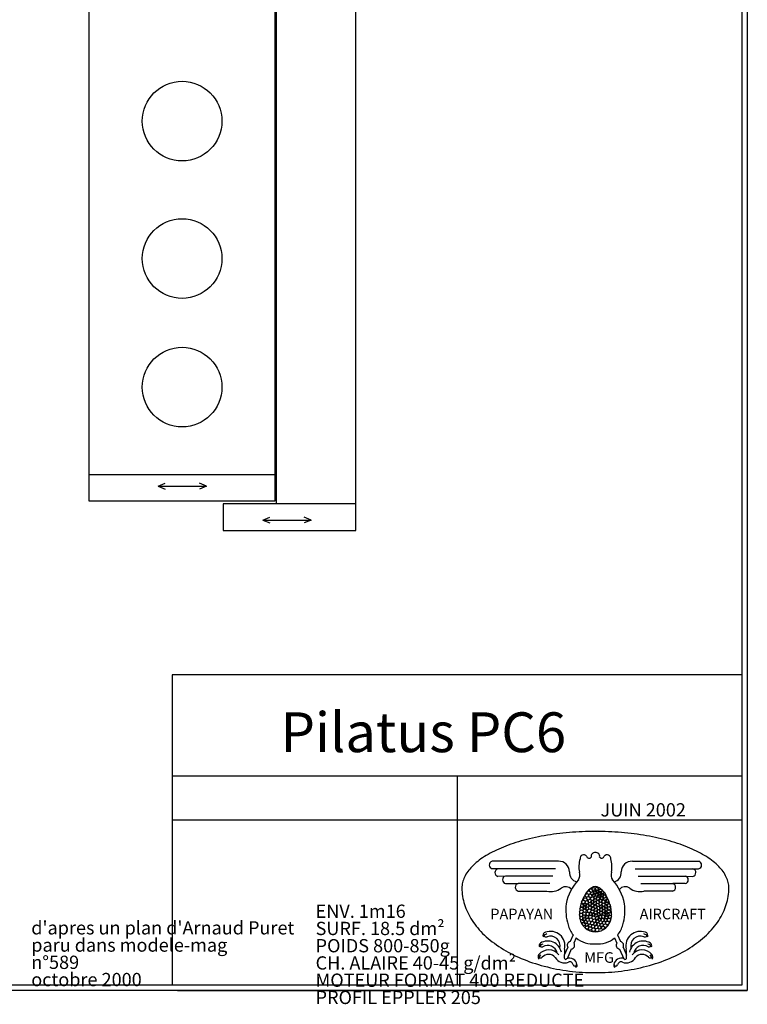
# Model space of a CAD drawing. Extents: x 0 to 1191, y -5 to 850.
# Drawn here: x 917 to 1191, y -5 to 366 of the extents above; entities that cross this region are included whole.
import ezdxf

# ---------------------------------------------------------------- set-up
doc = ezdxf.new("R2010")
doc.units = 0
doc.header["$MEASUREMENT"] = 0
doc.layers.get('0').update_dxf_attribs({"linetype": 'CONTINUOUS'})
doc.layers.add('AM_0', color=7, linetype='CONTINUOUS')
doc.layers.add('COTATION', color=3, linetype='CONTINUOUS')

# ---------------------------------------------------------------- blocks, each defined once
blk = doc.blocks.new('FLECHE')
at = {"layer": 'COTATION'}
for p, q in [((0, 9.076592), (-1.111439, 6.452598)), ((0, 9.076592), (0, -9.076592)), ((0, 9.076592), (1.111439, 6.452598)), ((0, -9.076592), (-1.111439, -6.452598)), ((0, -9.076592), (1.111439, -6.452598))]:
    blk.add_line(p, q, dxfattribs=at)
blk = doc.blocks.new('PAPAYAN')
at = {"layer": 'AM_0'}
for p, q in [((-14.113282, 13.599821), (-39.114241, 13.599821)), ((13.753597, 13.599821), (38.754556, 13.599821)), ((-36.953664, 10.746427), (-39.068703, 10.763602)), ((-15.213392, 10.746427), (-36.953664, 10.746427)), ((-34.098616, 8.04727), (-36.908127, 7.910208)), ((-16.254037, 8.04727), (-34.098616, 8.04727)), ((14.853707, 10.746427), (36.593979, 10.746427)), ((15.894352, 8.04727), (33.738932, 8.04727)), ((33.738932, 8.04727), (36.548442, 7.910208)), ((36.593979, 10.746427), (38.709019, 10.763602)), ((-34.053079, 5.211051), (-29.314482, 5.193876)), ((-17.354147, 5.193876), (-29.314482, 5.193876)), ((16.994462, 5.193876), (28.954798, 5.193876)), ((33.693394, 5.211051), (28.954798, 5.193876)), ((-29.268945, 2.357657), (-18.447635, 2.357657)), ((28.90926, 2.357657), (18.087951, 2.357657)), ((-8.563178, -14.139007), (-9.665226, -16.674544)), ((8.203493, -14.139007), (9.305541, -16.674544)), ((-7.433916, -15.276136), (-8.278652, -17.219663)), ((7.074231, -15.276136), (7.918967, -17.219663)), ((-10.603977, -18.834375), (-11.901556, -21.819781)), ((-9.259475, -19.476292), (-10.838983, -23.110346)), ((8.899791, -19.476292), (10.479299, -23.110346)), ((10.244292, -18.834375), (11.541872, -21.819781))]:
    blk.add_line(p, q, dxfattribs=at)
for points in [[(50.1209, 3.49115, 0), (50.1057, 4.01505, 0), (50.0603, 4.53864, 0), (49.9846, 5.0616, 0), (49.8787, 5.58361, 0), (49.7426, 6.10436, 0), (49.5764, 6.62354, 0), (49.3803, 7.14083, 0), (49.1544, 7.65592, 0), (48.8987, 8.1685, 0), (48.6134, 8.67827, 0), (48.2988, 9.18491, 0), (47.9549, 9.68812, 0), (47.5821, 10.1876, 0), (47.1805, 10.683, 0), (46.7504, 11.1742, 0), (46.292, 11.6606, 0), (45.8056, 12.1422, 0), (45.2915, 12.6186, 0), (44.75, 13.0894, 0), (44.1814, 13.5545, 0), (43.5862, 14.0135, 0), (42.9645, 14.4662, 0), (42.3169, 14.9122, 0), (41.6437, 15.3514, 0), (40.9453, 15.7835, 0), (40.2221, 16.2081, 0), (39.4745, 16.6251, 0), (38.7031, 17.0341, 0), (37.9083, 17.435, 0), (37.0905, 17.8275, 0), (36.2503, 18.2114, 0), (35.3881, 18.5864, 0), (34.5045, 18.9523, 0), (33.6, 19.3089, 0), (32.6752, 19.656, 0), (31.7306, 19.9933, 0), (30.7667, 20.3207, 0), (29.7843, 20.638, 0), (28.7837, 20.9449, 0), (27.7657, 21.2413, 0), (26.7309, 21.527, 0), (25.6799, 21.8019, 0), (24.6133, 22.0657, 0), (23.5317, 22.3183, 0), (22.4359, 22.5596, 0), (21.3265, 22.7894, 0), (20.2041, 23.0076, 0), (19.0694, 23.2141, 0), (17.9231, 23.4086, 0), (16.766, 23.5912, 0), (15.5986, 23.7616, 0), (14.4217, 23.9198, 0), (13.236, 24.0658, 0), (12.0422, 24.1993, 0), (10.8411, 24.3204, 0), (9.63334, 24.4289, 0), (8.41966, 24.5248, 0), (7.2008, 24.608, 0), (5.9775, 24.6785, 0), (4.75049, 24.7363, 0), (3.52051, 24.7812, 0), (2.2883, 24.8134, 0), (1.0546, 24.8326, 0), (-0.179842, 24.8391, 0), (-1.41428, 24.8326, 0), (-2.64798, 24.8134, 0), (-3.88019, 24.7812, 0), (-5.11017, 24.7363, 0), (-6.33719, 24.6785, 0), (-7.56049, 24.608, 0), (-8.77935, 24.5248, 0), (-9.99302, 24.4289, 0), (-11.2008, 24.3204, 0), (-12.4019, 24.1993, 0), (-13.5957, 24.0658, 0), (-14.7814, 23.9198, 0), (-15.9583, 23.7616, 0), (-17.1256, 23.5912, 0), (-18.2828, 23.4086, 0), (-19.4291, 23.2141, 0), (-20.5638, 23.0076, 0), (-21.6862, 22.7894, 0), (-22.7956, 22.5596, 0), (-23.8914, 22.3183, 0), (-24.973, 22.0657, 0), (-26.0396, 21.8019, 0), (-27.0906, 21.527, 0), (-28.1254, 21.2413, 0), (-29.1434, 20.9449, 0), (-30.1439, 20.638, 0), (-31.1264, 20.3207, 0), (-32.0903, 19.9933, 0), (-33.0349, 19.656, 0), (-33.9597, 19.3089, 0), (-34.8642, 18.9523, 0), (-35.7478, 18.5864, 0), (-36.61, 18.2114, 0), (-37.4502, 17.8275, 0), (-38.268, 17.435, 0), (-39.0628, 17.0341, 0), (-39.8342, 16.6251, 0), (-40.5818, 16.2081, 0), (-41.3049, 15.7835, 0), (-42.0034, 15.3514, 0), (-42.6766, 14.9122, 0), (-43.3242, 14.4662, 0), (-43.9458, 14.0135, 0), (-44.5411, 13.5545, 0), (-45.1097, 13.0894, 0), (-45.6511, 12.6186, 0), (-46.1652, 12.1422, 0), (-46.6516, 11.6606, 0), (-47.11, 11.1742, 0), (-47.5402, 10.683, 0), (-47.9418, 10.1876, 0), (-48.3146, 9.68812, 0), (-48.6585, 9.18491, 0), (-48.9731, 8.67827, 0), (-49.2584, 8.1685, 0), (-49.514, 7.65592, 0), (-49.74, 7.14083, 0), (-49.9361, 6.62354, 0), (-50.1023, 6.10436, 0), (-50.2383, 5.58361, 0), (-50.3443, 5.0616, 0), (-50.42, 4.53864, 0), (-50.4654, 4.01505, 0), (-50.4806, 3.49115, 0)], [(-50.4806, 3.49115, 0), (-50.4654, 2.70891, 0), (-50.42, 1.92714, 0), (-50.3443, 1.14631, 0), (-50.2383, 0.366899, 0), (-50.1023, -0.410632, 0), (-49.9361, -1.18581, 0), (-49.74, -1.95818, 0), (-49.514, -2.72726, 0), (-49.2584, -3.4926, 0), (-48.9731, -4.25373, 0), (-48.6585, -5.01019, 0), (-48.3146, -5.76153, 0), (-47.9418, -6.5073, 0), (-47.5402, -7.24705, 0), (-47.11, -7.98033, 0), (-46.6516, -8.7067, 0), (-46.1652, -9.42572, 0), (-45.6511, -10.137, 0), (-45.1097, -10.84, 0), (-44.5411, -11.5344, 0), (-43.9458, -12.2197, 0), (-43.3242, -12.8956, 0), (-42.6766, -13.5616, 0), (-42.0034, -14.2174, 0), (-41.3049, -14.8625, 0), (-40.5818, -15.4965, 0), (-39.8342, -16.1191, 0), (-39.0628, -16.7298, 0), (-38.268, -17.3284, 0), (-37.4502, -17.9145, 0), (-36.61, -18.4876, 0), (-35.7478, -19.0475, 0), (-34.8642, -19.5939, 0), (-33.9597, -20.1263, 0), (-33.0349, -20.6445, 0), (-32.0903, -21.1482, 0), (-31.1264, -21.637, 0), (-30.1439, -22.1107, 0), (-29.1434, -22.569, 0), (-28.1254, -23.0115, 0), (-27.0906, -23.4381, 0), (-26.0396, -23.8485, 0), (-24.973, -24.2424, 0), (-23.8914, -24.6197, 0), (-22.7956, -24.9799, 0), (-21.6862, -25.3231, 0), (-20.5638, -25.6488, 0), (-19.4291, -25.9571, 0), (-18.2828, -26.2475, 0), (-17.1256, -26.5201, 0), (-15.9583, -26.7746, 0), (-14.7814, -27.0109, 0), (-13.5957, -27.2287, 0), (-12.4019, -27.4281, 0), (-11.2008, -27.6089, 0), (-9.99302, -27.7709, 0), (-8.77935, -27.9141, 0), (-7.56049, -28.0384, 0), (-6.33719, -28.1436, 0), (-5.11017, -28.2299, 0), (-3.88019, -28.297, 0), (-2.64798, -28.345, 0), (-1.41428, -28.3738, 0), (-0.179842, -28.3834, 0), (1.0546, -28.3738, 0), (2.2883, -28.345, 0), (3.52051, -28.297, 0), (4.75049, -28.2299, 0), (5.9775, -28.1436, 0), (7.2008, -28.0384, 0), (8.41966, -27.9141, 0), (9.63334, -27.7709, 0), (10.8411, -27.6089, 0), (12.0422, -27.4281, 0), (13.236, -27.2287, 0), (14.4217, -27.0109, 0), (15.5986, -26.7746, 0), (16.766, -26.5201, 0), (17.9231, -26.2475, 0), (19.0694, -25.9571, 0), (20.2041, -25.6488, 0), (21.3265, -25.3231, 0), (22.4359, -24.9799, 0), (23.5317, -24.6197, 0), (24.6133, -24.2424, 0), (25.6799, -23.8485, 0), (26.7309, -23.4381, 0), (27.7657, -23.0115, 0), (28.7837, -22.569, 0), (29.7843, -22.1107, 0), (30.7667, -21.637, 0), (31.7306, -21.1482, 0), (32.6752, -20.6445, 0), (33.6, -20.1263, 0), (34.5045, -19.5939, 0), (35.3881, -19.0475, 0), (36.2503, -18.4876, 0), (37.0905, -17.9145, 0), (37.9083, -17.3284, 0), (38.7031, -16.7298, 0), (39.4745, -16.1191, 0), (40.2221, -15.4965, 0), (40.9453, -14.8625, 0), (41.6437, -14.2174, 0), (42.3169, -13.5616, 0), (42.9645, -12.8956, 0), (43.5862, -12.2197, 0), (44.1814, -11.5344, 0), (44.75, -10.84, 0), (45.2915, -10.137, 0), (45.8056, -9.42572, 0), (46.292, -8.7067, 0), (46.7504, -7.98033, 0), (47.1805, -7.24705, 0), (47.5821, -6.5073, 0), (47.9549, -5.76153, 0), (48.2988, -5.01019, 0), (48.6134, -4.25373, 0), (48.8987, -3.4926, 0), (49.1544, -2.72726, 0), (49.3803, -1.95818, 0), (49.5764, -1.18581, 0), (49.7426, -0.410632, 0), (49.8787, 0.366899, 0), (49.9846, 1.14631, 0), (50.0603, 1.92714, 0), (50.1057, 2.70891, 0), (50.1209, 3.49115, 0)]]:
    blk.add_polyline3d(points, dxfattribs=at)
for centre, radius in [((0.304783, 3.139616), 0.688141), ((-3.356129, 0.715955), 0.688141), ((-2.833142, -0.330626), 0.688141), ((-2.695513, 1.762536), 0.688141), ((-2.117475, 0.605788), 0.688141), ((-1.759641, 2.561242), 0.688141), ((-1.319231, 1.514661), 0.688141), ((-1.291705, -0.523417), 0.688141), ((-0.851295, 0.660872), 0.688141), ((-0.741192, 2.974366), 0.688141), ((-0.24573, 1.762536), 0.688141), ((-0.218205, 0.054956), 0.688141), ((0.469937, 1.018912), 0.688141), ((0.635091, 2.203202), 0.688141), ((0.772719, -0.523417), 0.688141), ((1.268181, 0.522765), 0.660999), ((1.46086, 1.679911), 0.688141), ((1.598488, 2.451076), 0.688141), ((1.956322, -0.165376), 0.688141), ((2.259104, 0.881204), 0.688141), ((2.314155, 1.817619), 0.688141), ((2.314155, -0.441191), 0.688141), ((3.194976, 0.385456), 0.688141), ((-5.31045, -4.324159), 0.688141), ((-5.007668, -3.112328), 0.688141), ((-4.67736, -1.707707), 0.688141), ((-4.264476, -3.82841), 0.688141), ((-4.209424, -2.754287), 0.688141), ((-3.989219, -0.853917), 0.688141), ((-3.41118, -1.900498), 0.688141), ((-3.383655, -4.213993), 0.688141), ((-3.190975, -3.057245), 0.688141), ((-2.310154, -1.404749), 0.688141), ((-2.255103, -2.561496), 0.688141), ((-2.200052, -3.855952), 0.688141), ((-1.319231, -1.76279), 0.688141), ((-1.291705, -3.084787), 0.688141), ((-1.126551, -4.269076), 0.688141), ((-0.410884, -2.175914), 0.688141), ((-0.24573, -1.101791), 0.688141), ((-0.190679, -3.497911), 0.688141), ((0.607565, -2.864454), 0.688141), ((0.690142, -1.707707), 0.688141), ((0.965398, -3.99366), 0.688141), ((1.708591, -1.239499), 0.688141), ((1.763642, -2.368705), 0.688141), ((1.983848, -3.497911), 0.688141), ((2.837143, -1.625082), 0.688141), ((2.864668, -3.855952), 0.688141), ((2.892194, -2.754287), 0.688141), ((3.55281, -0.688667), 0.688141), ((3.800541, -3.415286), 0.688141), ((3.965695, -2.230997), 0.688141), ((4.103323, -1.404749), 0.688141), ((4.708887, -3.002162), 0.688141), ((4.81899, -4.213993), 0.688141), ((-5.50313, -6.610112), 0.688141), ((-5.448079, -5.453365), 0.688141), ((-5.420553, -7.794401), 0.688141), ((-4.457155, -7.216028), 0.688141), ((-4.374578, -6.114363), 0.688141), ((-4.23695, -5.012699), 0.688141), ((-3.383655, -7.381277), 0.688141), ((-3.108398, -6.22453), 0.688141), ((-2.53036, -5.040241), 0.688141), ((-2.145, -7.298652), 0.688141), ((-1.897269, -6.252071), 0.688141), ((-1.346756, -5.425823), 0.688141), ((-0.8354, -6.462647), 0.688141), ((-0.8354, -7.706576), 0.688141), ((-0.108102, -5.756323), 0.688141), ((-0.025525, -4.6822), 0.688141), ((0.13154, -6.808182), 0.688141), ((0.511409, -7.775683), 0.688141), ((0.965398, -5.20549), 0.688141), ((1.047975, -6.472404), 0.688141), ((1.547416, -7.36104), 0.688141), ((1.956322, -5.866489), 0.688141), ((1.983848, -4.654658), 0.688141), ((2.825158, -7.257379), 0.688141), ((2.974771, -6.252071), 0.688141), ((3.029822, -5.095324), 0.688141), ((3.828066, -5.811406), 0.688141), ((3.938169, -4.544492), 0.688141), ((3.964766, -7.499254), 0.688141), ((4.344636, -6.600861), 0.688141), ((4.708887, -5.37074), 0.688141), ((5.138908, -6.324432), 0.688141), ((5.138908, -7.36104), 0.688141), ((-5.035194, -8.951149), 0.688141), ((-4.484681, -10.025271), 0.688141), ((-4.374578, -8.345234), 0.688141), ((-3.879117, -9.30919), 0.688141), ((-3.356129, -10.355771), 0.688141), ((-3.273552, -11.264644), 0.688141), ((-3.16345, -8.427858), 0.688141), ((-2.612937, -9.501981), 0.688141), ((-2.255103, -10.658728), 0.688141), ((-2.172526, -11.732851), 0.688141), ((-1.869744, -8.4554), 0.688141), ((-1.374282, -9.694772), 0.688141), ((-1.0715, -10.961686), 0.688141), ((-0.559131, -8.81229), 0.688141), ((-0.179262, -10.056219), 0.688141), ((0.166074, -11.231041), 0.688141), ((0.545943, -8.950505), 0.688141), ((0.856745, -10.194434), 0.688141), ((1.374749, -8.363094), 0.688141), ((1.478349, -11.300148), 0.688141), ((1.789151, -9.434255), 0.688141), ((2.169021, -10.436309), 0.688141), ((2.583423, -8.501308), 0.688141), ((2.583423, -11.438363), 0.688141), ((3.066893, -9.572469), 0.688141), ((3.51583, -10.64363), 0.688141), ((3.688498, -8.501308), 0.688141), ((4.275568, -9.641576), 0.688141), ((4.897173, -8.466754), 0.688141), ((-0.851295, -12.173517), 0.688141), ((0.442342, -12.267649), 0.688141)]:
    blk.add_circle(centre, radius, dxfattribs=at)
for centre, radius, start, end in [((-4.600138, 14.644247), 1.373916, 37.619649, 187.016082), ((-2.559724, 15.728607), 0.983351, 194.469141, 325.270027), ((-0.38348, 15.483071), 1.403807, 81.659198, 192.953931), ((0.023795, 15.483071), 1.403807, 347.046069, 98.340802), ((2.200039, 15.728607), 0.983351, 214.729973, 345.530859), ((4.240453, 14.644247), 1.373916, 352.983918, 142.380351), ((-38.74768, 12.187231), 1.459376, 104.547155, 257.292531), ((-13.99055, 9.512578), 4.089086, 2.027474, 91.719957), ((3.548567, 11.50395), 9.965946, 162.646683, 191.559517), ((-3.908252, 11.50395), 9.965946, 348.440483, 17.353317), ((13.630866, 9.512578), 4.089086, 88.280043, 177.972526), ((38.387995, 12.187231), 1.459376, 282.707469, 75.452845), ((-36.587103, 9.333837), 1.459376, 104.547155, 257.292531), ((-33.732055, 6.634681), 1.459376, 104.547155, 257.292531), ((-6.382094, 9.293108), 3.540705, 174.097102, 256.348591), ((-9.641068, 8.441668), 3.587624, 328.185432, 17.272896), ((9.281383, 8.441668), 3.587624, 162.727104, 211.814568), ((6.022409, 9.293108), 3.540705, 283.651409, 5.902898), ((33.37237, 6.634681), 1.459376, 282.707469, 75.452845), ((36.227418, 9.333837), 1.459376, 282.707469, 75.452845), ((-28.947921, 3.781287), 1.459376, 104.547155, 257.292531), ((-11.383443, 1.19769), 2.812781, 39.417559, 127.90561), ((6.472489, -5.783745), 17.967281, 136.648153, 169.29106), ((1.550737, -2.02028), 6.41134, 105.659792, 157.959347), ((-1.910422, -2.02028), 6.41134, 22.040653, 74.340208), ((-6.832173, -5.783745), 17.967281, 10.70894, 43.351847), ((11.023758, 1.19769), 2.812781, 52.09439, 140.582441), ((28.588236, 3.781287), 1.459376, 282.707469, 75.452845), ((-16.934075, 8.702588), 6.52296, 256.58304, 305.874869), ((6.605404, -6.174787), 12.805604, 149.182104, 187.539071), ((-6.965089, -6.174787), 12.805604, 352.460929, 30.817896), ((16.57439, 8.702588), 6.52296, 234.125131, 283.41696), ((7.909068, -4.772557), 19.232295, 173.04903, 196.923945), ((-8.268753, -4.772557), 19.232295, 343.076055, 6.95097), ((-1.283423, -8.038904), 9.497689, 194.214689, 219.961472), ((-0.19898, -6.99769), 5.952571, 188.279869, 270.184206), ((-0.160705, -6.99769), 5.952571, 269.815794, 351.720131), ((0.923738, -8.038904), 9.497689, 320.038528, 345.785311), ((-18.66893, -14.435936), 1.319667, 105.991112, 198.231842), ((-18.013855, -15.953764), 2.205281, 101.78787, 149.93059), ((-18.743802, -13.909428), 1.018595, 211.754624, 290.234869), ((-17.108151, -18.264485), 5.448302, 347.201627, 110.683073), ((-17.108151, -18.264485), 3.633513, 347.201627, 110.683073), ((16.748466, -18.264485), 5.448302, 69.316927, 192.798373), ((16.748466, -18.264485), 3.633513, 69.316927, 192.798373), ((18.384118, -13.909428), 1.018595, 249.765131, 328.245376), ((17.65417, -15.953764), 2.205281, 30.06941, 78.21213), ((18.309245, -14.435936), 1.319667, 341.768158, 74.008888), ((-20.322166, -18.132974), 1.071202, 122.041253, 206.115987), ((-19.643691, -19.394209), 1.82051, 100.427338, 154.292257), ((-20.29085, -17.588744), 1.061948, 221.70014, 283.049264), ((-18.177453, -21.744459), 5.271281, 11.898915, 120.976005), ((-18.177453, -21.744459), 3.640369, 11.898915, 120.976005), ((-9.412699, -18.068227), 1.416377, 100.270221, 212.746306), ((-9.412699, -18.068227), 1.416377, 276.210403, 36.806125), ((-1.283423, -8.038904), 9.497689, 229.640769, 276.672534), ((0.923738, -8.038904), 9.497689, 263.327466, 310.359231), ((9.053014, -18.068227), 1.416377, 143.193875, 263.789597), ((9.053014, -18.068227), 1.416377, 327.253694, 79.729779), ((17.817768, -21.744459), 5.271281, 59.023995, 168.101085), ((17.817768, -21.744459), 3.640369, 59.023995, 168.101085), ((19.284006, -19.394209), 1.82051, 25.707743, 79.572662), ((19.931165, -17.588744), 1.061948, 256.950736, 318.29986), ((19.962481, -18.132974), 1.071202, 333.884013, 57.958747), ((-20.090307, -22.538707), 1.732532, 144.306584, 203.916544), ((-19.22433, -23.65514), 2.484494, 128.777937, 170.406566), ((-17.811035, -24.655073), 4.834108, 38.120538, 139.691349), ((-17.811035, -24.655073), 3.169011, 38.120538, 139.691349), ((16.956924, -21.950061), 28.858774, 175.072827, 181.609271), ((-17.316609, -21.950061), 28.858774, 358.390729, 4.927173), ((17.45135, -24.655073), 4.834108, 40.308651, 141.879462), ((17.45135, -24.655073), 3.169011, 40.308651, 141.879462), ((18.864645, -23.65514), 2.484494, 9.593434, 51.222063), ((19.730623, -22.538707), 1.732532, 336.083456, 35.693416), ((-20.942702, -21.664932), 1.181144, 241.13371, 307.258075), ((-11.79296, -20.618651), 4.092967, 210.545465, 290.329721), ((-11.409224, -22.888562), 0.497988, 165.099982, 322.543754), ((-9.806074, -25.568331), 2.666195, 4.981404, 116.937568), ((-9.806074, -25.568331), 1.246964, 4.981404, 116.937568), ((-7.876581, -25.172459), 0.744988, 202.708331, 347.254476), ((-7.74765, -25.672841), 0.685679, 287.028128, 29.344313), ((-8.321079, -26.025006), 0.831569, 338.597452, 14.467948), ((7.387965, -25.672841), 0.685679, 150.655687, 252.971872), ((9.446389, -25.568331), 2.666195, 63.062432, 175.018596), ((7.516896, -25.172459), 0.744988, 192.745524, 337.291669), ((7.961394, -26.025006), 0.831569, 165.532052, 201.402548), ((9.446389, -25.568331), 1.246964, 63.062432, 175.018596), ((11.433275, -20.618651), 4.092967, 249.670279, 329.454535), ((11.049539, -22.888562), 0.497988, 217.456246, 14.900018), ((20.583017, -21.664932), 1.181144, 232.741925, 298.86629)]:
    blk.add_arc(centre, radius, start, end, dxfattribs=at)
for s, p in [('PAPAYAN', (-39.7806, -8.28441)), ('AIRCRAFT', (16.4974, -8.28441)), ('MFG', (-4.38044, -24.6763))]:
    blk.add_text(s, height=4).set_placement(p)

msp = doc.modelspace()

# ---------------------------------------------------------------- linework, layer by layer
for p, q in [((943.405897, 184.447027), (943.405897, 584.447027)), ((1013.405897, 584.447027), (1013.405897, 184.447027)), ((1013.905897, 585.447027), (1013.905897, 183.447027)), ((1043.905897, 183.447027), (1043.905897, 585.447027)), ((1013.405897, 194.447027), (943.405897, 194.447027)), ((1013.405897, 184.447027), (943.405897, 184.447027)), ((1189.43139, 119.065867), (974.654607, 119.065867)), ((974.654607, 119.065867), (974.654607, 2)), ((1189.43139, 80.811801), (974.654607, 80.811801)), ((1082.042998, 80.811801), (1082.042998, 2)), ((1189.43139, 64.177454), (974.654607, 64.177454)), ((976.654607, 0), (1191.43139, 0))]:
    msp.add_line(p, q)
for points in [[(0, 849.722115), (1191.43139, 849.722115), (1191.43139, 0), (0, 0)], [(2, 847.722115), (1189.43139, 847.722115), (1189.43139, 2), (2, 2)], [(993.905897, 173.447027), (1043.905897, 173.447027), (1043.905897, 183.447027), (993.905897, 183.447027)]]:
    msp.add_lwpolyline(points, close=True)
for centre in [(978.405897, 327.710118), (978.405897, 275.910707), (978.405897, 227.453195)]:
    msp.add_circle(centre, 15)

# ---------------------------------------------------------------- block references
at = {"layer": 'COTATION', "rotation": 90}
for p in [(978.491517, 190.1069), (1017.921835, 177.359342)]:
    msp.add_blockref('FLECHE', p, dxfattribs=at)
at = {"layer": 'COTATION'}
msp.add_blockref('PAPAYAN', (1134.362355, 35.146094), dxfattribs=at)

# ---------------------------------------------------------------- texts
for s, height, p in [('Pilatus PC6', 15, (1015.55, 89.8766)), ('JUIN 2002', 5, (1136.12, 65.6263)), ('ENV. 1m16', 5, (1028.73, 27.4249)), ("d'apres un plan d'Arnaud Puret", 5, (921.573, 21.1663)), ('SURF. 18.5 dm²', 5, (1028.73, 20.9249)), ('paru dans modele-mag', 5, (921.573, 14.6663)), ('POIDS 800-850g', 5, (1028.73, 14.4249)), ('n%%d589', 5, (921.573, 8.16633)), ('CH. ALAIRE 40-45 g/dm²', 5, (1028.73, 7.92492)), ('octobre 2000', 5, (921.573, 1.66633)), ('MOTEUR FORMAT 400 REDUCTE', 5, (1028.73, 1.42492)), ('PROFIL EPPLER 205', 5, (1028.73, -5.07508))]:
    msp.add_text(s, height=height).set_placement(p)

doc.saveas('drawing.dxf')
